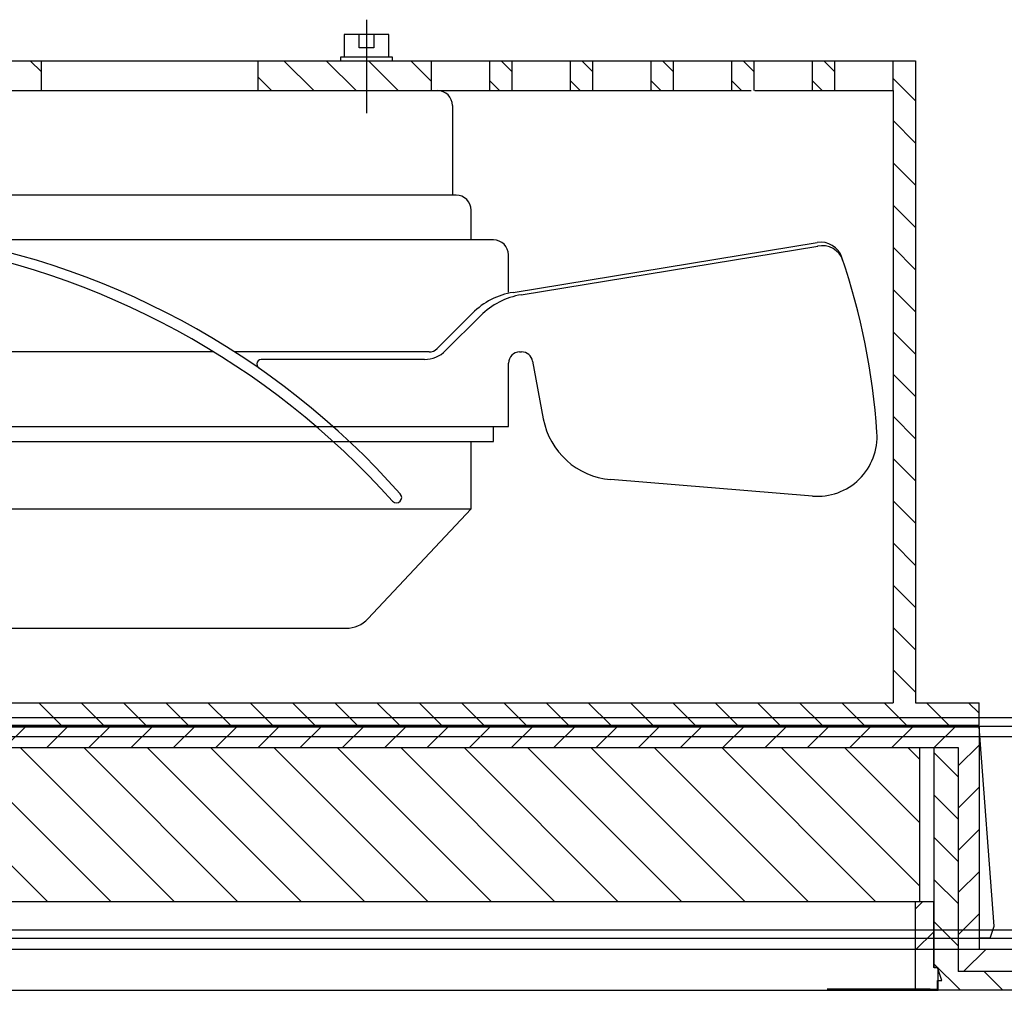
# Model space of a CAD drawing. Units: inches. Extents: x -45 to 216, y -3 to 139.
# Drawn here: x -29 to -22, y 100 to 107 of the extents above; entities that cross this region are included whole.
import ezdxf

# ---------------------------------------------------------------- set-up
doc = ezdxf.new("R2010")
doc.units = ezdxf.units.IN
doc.header["$MEASUREMENT"] = 0
doc.linetypes.add('AUSGEZOGEN', pattern=[0])
doc.linetypes.add('VERDECKT', pattern=[0.375, 0.25, -0.125])

msp = doc.modelspace()

# ---------------------------------------------------------------- linework, layer by layer
at = {"color": 7}
for p, q in [((-26.3472, 106.5327), (-26.3472, 105.9051)), ((-29.6861, 106.2566), (-28.5313, 106.2566)), ((-28.5313, 106.2566), (-27.0753, 106.2566)), ((-27.0753, 106.2566), (-25.9204, 106.2566)), ((-25.9204, 106.2566), (-25.5188, 106.2566)), ((-25.5188, 106.2566), (-25.3681, 106.2566)), ((-25.3681, 106.2566), (-24.9665, 106.2566)), ((-24.9665, 106.2566), (-24.8409, 106.2566)), ((-24.8409, 106.2566), (-24.4393, 106.2566)), ((-24.4393, 106.2566), (-24.2886, 106.2566)), ((-24.2886, 106.2566), (-23.887, 106.2566)), ((-23.887, 106.2566), (-23.7614, 106.2566)), ((-23.7614, 106.2566), (-23.3346, 106.2566)), ((-23.3346, 106.2566), (-23.184, 106.2566)), ((-23.184, 106.2566), (-22.6568, 106.2566)), ((-22.6568, 106.2566), (-22.6568, 101.9386)), ((-29.7364, 106.0557), (-25.8702, 106.0557)), ((-29.6861, 106.0557), (-28.5313, 106.0557)), ((-28.5313, 106.0557), (-27.0753, 106.0557)), ((-27.0753, 106.0557), (-25.9204, 106.0557)), ((-25.8953, 106.0557), (-25.5188, 106.0557)), ((-25.5188, 106.0557), (-25.3681, 106.0557)), ((-25.3681, 106.0557), (-24.9665, 106.0557)), ((-24.9665, 106.0557), (-24.8409, 106.0557)), ((-24.8409, 106.0557), (-24.4393, 106.0557)), ((-24.4393, 106.0557), (-24.2886, 106.0557)), ((-24.2886, 106.0557), (-23.9121, 106.0557)), ((-23.9121, 106.0557), (-23.7614, 106.0557)), ((-23.7363, 106.0557), (-23.3346, 106.0557)), ((-23.3346, 106.0557), (-23.184, 106.0557)), ((-23.184, 106.0557), (-22.8075, 106.0557)), ((-22.8075, 106.0557), (-22.8075, 101.9386)), ((-25.7698, 105.9553), (-25.7698, 105.3528)), ((-25.7447, 105.3528), (-29.8619, 105.3528)), ((-25.6443, 105.0515), (-25.6443, 105.2524)), ((-25.4937, 105.0515), (-29.1168, 105.0515)), ((-25.3613, 104.6991), (-23.3188, 105.0343)), ((-25.3068, 104.6826), (-23.3149, 105.0095)), ((-25.3932, 104.7001), (-25.3932, 104.9511)), ((-25.8733, 104.3205), (-25.635, 104.5587)), ((-25.8157, 104.307), (-25.5805, 104.5422)), ((-27.3791, 104.2984), (-29.4602, 104.2984)), ((-25.9265, 104.2984), (-27.2358, 104.2984)), ((-25.3179, 104.2984), (-25.3052, 104.2984)), ((-25.9577, 104.2482), (-27.048, 104.2482)), ((-25.2312, 104.2369), (-25.159, 103.8491)), ((-25.3932, 103.7963), (-25.3932, 104.2231)), ((-30.2133, 103.7963), (-25.3932, 103.7963)), ((-25.4937, 103.6959), (-25.4937, 103.7963)), ((-30.1129, 103.6959), (-25.4937, 103.6959)), ((-25.6443, 103.244), (-25.6443, 103.6959)), ((-23.3506, 103.3287), (-24.7067, 103.4405)), ((-29.9623, 103.244), (-25.6443, 103.244)), ((-26.3379, 102.5041), (-25.6443, 103.244)), ((-29.1221, 102.4406), (-26.4844, 102.4406)), ((-32.7991, 101.9386), (-22.8075, 101.9386)), ((-22.6568, 101.9386), (-22.23, 101.9386)), ((-22.23, 101.7879), (-22.23, 101.9386)), ((-33.3765, 101.7879), (-22.23, 101.7879)), ((-33.3765, 101.7779), (-22.23, 101.7779)), ((-22.1296, 100.4373), (-22.23, 101.7779)), ((-22.23, 101.7779), (-22.23, 100.2816)), ((-33.236, 101.6373), (-22.3706, 101.6373)), ((-23.0836, 101.6373), (-22.9832, 101.6373)), ((-22.5313, 100.1561), (-22.5313, 101.6373)), ((-22.3706, 101.6373), (-22.3706, 100.131)), ((-22.6568, 100.6008), (-33.0723, 100.6008)), ((-22.6568, 100.0055), (-22.6568, 100.6008)), ((-22.5588, 100.6008), (-22.6568, 100.6008)), ((-22.61, 100.6008), (-22.6568, 100.554)), ((-22.5343, 100.6008), (-22.5588, 100.6008)), ((-22.5343, 100.1597), (-22.5343, 100.6008)), ((-22.5343, 100.3993), (-22.6568, 100.2767)), ((-22.1547, 100.357), (-22.1296, 100.4373)), ((-22.1547, 100.357), (-22.23, 100.357)), ((-22.23, 100.2816), (-21.5271, 100.2816)), ((-22.5098, 100.1597), (-22.5343, 100.1597)), ((-22.5062, 100.1561), (-22.5313, 100.1561)), ((-22.4804, 100.0715), (-22.5098, 100.1597)), ((-22.5062, 100.0055), (-22.5062, 100.1561)), ((-21.502, 100.131), (-22.3706, 100.131)), ((-22.5098, 100.0715), (-22.4804, 100.0715)), ((-22.5098, 100.0127), (-22.5098, 100.0715)), ((-33.1004, 100.0055), (-22.5062, 100.0055)), ((-22.6568, 100.0127), (-23.2515, 100.0127)), ((-22.9209, 100.0127), (-22.9281, 100.0055)), ((-22.5588, 100.0127), (-22.6568, 100.0127)), ((-22.5588, 100.0127), (-22.5098, 100.0127)), ((-21.4016, 100.0055), (-22.5062, 100.0055))]:
    msp.add_line(p, q, dxfattribs=at)
at = {"color": 7, "linetype": 'AUSGEZOGEN'}
for p, q in [((-26.1966, 106.4323), (-26.4978, 106.4323)), ((-26.4978, 106.4323), (-26.4978, 106.2817)), ((-26.3974, 106.3444), (-26.3974, 106.4323)), ((-26.297, 106.4323), (-26.297, 106.3444)), ((-26.1966, 106.2817), (-26.1966, 106.4323)), ((-26.297, 106.3444), (-26.3974, 106.3444)), ((-26.1715, 106.2817), (-26.5229, 106.2817)), ((-26.5229, 106.2817), (-26.5229, 106.2566)), ((-26.1715, 106.2566), (-26.1715, 106.2817)), ((-28.5313, 106.1813), (-28.6066, 106.2566)), ((-26.7016, 106.0557), (-26.9024, 106.2566)), ((-26.4176, 106.0557), (-26.6184, 106.2566)), ((-26.1335, 106.0557), (-26.3344, 106.2566)), ((-25.9104, 106.1166), (-26.0504, 106.2566)), ((-25.368, 106.1818), (-25.4425, 106.257)), ((-24.8258, 106.1818), (-24.9003, 106.257)), ((-24.2835, 106.1818), (-24.358, 106.257)), ((-23.7412, 106.1818), (-23.8157, 106.257)), ((-23.199, 106.1818), (-23.2735, 106.257)), ((-26.9856, 106.0557), (-27.0753, 106.1454)), ((-25.454, 106.0558), (-25.5184, 106.1207)), ((-24.9117, 106.0558), (-24.9762, 106.1207)), ((-24.3694, 106.0558), (-24.4339, 106.1207)), ((-23.8272, 106.0558), (-23.8917, 106.1207)), ((-23.2849, 106.0558), (-23.3494, 106.1207)), ((-22.6568, 105.9873), (-22.8075, 106.138)), ((-24.4294, 106.0557), (-24.4342, 106.0606)), ((-22.6568, 105.7033), (-22.8075, 105.8539)), ((-22.6568, 105.4193), (-22.8075, 105.5699)), ((-22.6568, 105.1353), (-22.8075, 105.2859)), ((-22.6568, 104.8512), (-22.8075, 105.0019)), ((-22.6568, 104.5672), (-22.8075, 104.7178)), ((-22.6568, 104.2832), (-22.8075, 104.4338)), ((-22.6568, 103.9991), (-22.8075, 104.1498)), ((-22.6568, 103.7151), (-22.8075, 103.8658)), ((-22.6568, 103.4311), (-22.8075, 103.5817)), ((-22.6568, 103.1471), (-22.8075, 103.2977)), ((-22.6568, 102.863), (-22.8075, 103.0137)), ((-22.6568, 102.579), (-22.8075, 102.7296)), ((-22.6568, 102.295), (-22.8075, 102.4456)), ((-22.6568, 102.011), (-22.8075, 102.1616)), ((-28.3984, 101.7879), (-28.549, 101.9386)), ((-28.1143, 101.7879), (-28.265, 101.9386)), ((-27.8303, 101.7879), (-27.9809, 101.9386)), ((-27.5463, 101.7879), (-27.6969, 101.9386)), ((-27.2623, 101.7879), (-27.4129, 101.9386)), ((-26.9782, 101.7879), (-27.1289, 101.9386)), ((-26.6942, 101.7879), (-26.8448, 101.9386)), ((-26.4102, 101.7879), (-26.5608, 101.9386)), ((-26.1261, 101.7879), (-26.2768, 101.9386)), ((-25.8421, 101.7879), (-25.9928, 101.9386)), ((-25.5581, 101.7879), (-25.7087, 101.9386)), ((-25.2741, 101.7879), (-25.4247, 101.9386)), ((-24.99, 101.7879), (-25.1407, 101.9386)), ((-24.706, 101.7879), (-24.8566, 101.9386)), ((-24.422, 101.7879), (-24.5726, 101.9386)), ((-24.138, 101.7879), (-24.2886, 101.9386)), ((-23.8539, 101.7879), (-24.0046, 101.9386)), ((-23.5699, 101.7879), (-23.7205, 101.9386)), ((-23.2859, 101.7879), (-23.4365, 101.9386)), ((-23.0018, 101.7879), (-23.1525, 101.9386)), ((-22.7178, 101.7879), (-22.8684, 101.9386)), ((-22.4338, 101.7879), (-22.5844, 101.9386)), ((-22.23, 101.8682), (-22.3004, 101.9386)), ((-28.6398, 101.7779), (-28.7804, 101.6373)), ((-28.3558, 101.7779), (-28.4964, 101.6373)), ((-28.0718, 101.7779), (-28.2124, 101.6373)), ((-27.7877, 101.7779), (-27.9283, 101.6373)), ((-27.5037, 101.7779), (-27.6443, 101.6373)), ((-27.2197, 101.7779), (-27.3603, 101.6373)), ((-26.9357, 101.7779), (-27.0762, 101.6373)), ((-26.6516, 101.7779), (-26.7922, 101.6373)), ((-26.3676, 101.7779), (-26.5082, 101.6373)), ((-26.0836, 101.7779), (-26.2242, 101.6373)), ((-25.7995, 101.7779), (-25.9401, 101.6373)), ((-25.5155, 101.7779), (-25.6561, 101.6373)), ((-25.2315, 101.7779), (-25.3721, 101.6373)), ((-24.9475, 101.7779), (-25.0881, 101.6373)), ((-24.6634, 101.7779), (-24.804, 101.6373)), ((-24.3794, 101.7779), (-24.52, 101.6373)), ((-24.0954, 101.7779), (-24.236, 101.6373)), ((-23.8114, 101.7779), (-23.9519, 101.6373)), ((-23.5273, 101.7779), (-23.6679, 101.6373)), ((-23.2433, 101.7779), (-23.3839, 101.6373)), ((-22.9593, 101.7779), (-23.0999, 101.6373)), ((-22.6752, 101.7779), (-22.8158, 101.6373)), ((-22.3912, 101.7779), (-22.5318, 101.6373)), ((-22.23, 101.655), (-22.3706, 101.5144)), ((-28.4894, 100.6008), (-29.5259, 101.6373)), ((-28.0634, 100.6008), (-29.0998, 101.6373)), ((-27.6373, 100.6008), (-28.6738, 101.6373)), ((-27.2113, 100.6008), (-28.2477, 101.6373)), ((-26.7852, 100.6008), (-27.8217, 101.6373)), ((-26.3592, 100.6008), (-27.3957, 101.6373)), ((-25.9332, 100.6008), (-26.9696, 101.6373)), ((-25.5071, 100.6008), (-26.5436, 101.6373)), ((-25.0811, 100.6008), (-26.1175, 101.6373)), ((-24.655, 100.6008), (-25.6915, 101.6373)), ((-24.229, 100.6008), (-25.2655, 101.6373)), ((-23.8029, 100.6008), (-24.8394, 101.6373)), ((-23.3769, 100.6008), (-24.4134, 101.6373)), ((-23.3769, 100.6008), (-24.4134, 101.6373)), ((-22.9231, 100.6008), (-23.9595, 101.6373)), ((-22.6317, 100.7077), (-23.5613, 101.6373)), ((-22.6317, 101.1338), (-23.1352, 101.6373)), ((-22.6317, 101.5598), (-22.7092, 101.6373)), ((-22.6317, 101.6373), (-22.6317, 100.608)), ((-22.3706, 101.4407), (-22.5313, 101.6014)), ((-22.3706, 101.1567), (-22.5313, 101.3174)), ((-22.23, 101.371), (-22.3706, 101.2304)), ((-22.23, 101.087), (-22.3706, 100.9464)), ((-22.3706, 100.8727), (-22.5313, 101.0334)), ((-22.23, 100.803), (-22.3706, 100.6624)), ((-22.3706, 100.5887), (-22.5313, 100.7493)), ((-22.23, 100.5189), (-22.3706, 100.3783)), ((-22.3706, 100.3046), (-22.5343, 100.4683)), ((-22.1833, 100.2816), (-22.3339, 100.131)), ((-22.3555, 100.0055), (-22.5343, 100.1843)), ((-22.5313, 100.1813), (-22.5343, 100.1843)), ((-22.0715, 100.0055), (-22.197, 100.131))]:
    msp.add_line(p, q, dxfattribs=at)
at = {"color": 7, "linetype": 'VERDECKT'}
for p, q in [((-28.5313, 106.0557), (-28.5313, 106.2566)), ((-27.0753, 106.0557), (-27.0753, 106.2566)), ((-25.9104, 106.0557), (-25.9104, 106.2566)), ((-25.5188, 106.0557), (-25.5188, 106.2566)), ((-25.3681, 106.0557), (-25.3681, 106.2566)), ((-24.9765, 106.0557), (-24.9765, 106.2566)), ((-24.8259, 106.0557), (-24.8259, 106.2566)), ((-24.4342, 106.0557), (-24.4342, 106.2566)), ((-24.2836, 106.0557), (-24.2836, 106.2566)), ((-23.892, 106.0557), (-23.892, 106.2566)), ((-23.7413, 106.0557), (-23.7413, 106.2566)), ((-23.3497, 106.0557), (-23.3497, 106.2566)), ((-23.1991, 106.0557), (-23.1991, 106.2566)), ((-22.8075, 106.0557), (-22.8075, 106.2566))]:
    msp.add_line(p, q, dxfattribs=at)
at = {"color": 7, "linetype": 'Continuous', "lineweight": 0}
for p, q in [((8.208, 101.8376), (-39.502, 101.8376)), ((-39.502, 101.7816), (8.208, 101.7816)), ((8.208, 101.7096), (-39.502, 101.7096)), ((8.781, 100.4096), (-40.075, 100.4096)), ((10.2555, 100.3536), (-41.5496, 100.3536)), ((-41.575, 100.2816), (10.281, 100.2816))]:
    msp.add_line(p, q, dxfattribs=at)
at = {"color": 7, "linetype": 'Continuous'}
for p, q in [((8.208, 101.8376), (-39.502, 101.8376)), ((-39.502, 101.7816), (8.208, 101.7816)), ((8.208, 101.7096), (-39.502, 101.7096)), ((8.781, 100.4096), (-40.075, 100.4096)), ((10.2555, 100.3536), (-41.5496, 100.3536)), ((-41.647, 100.2816), (10.353, 100.2816)), ((-41.575, 100.2816), (10.281, 100.2816))]:
    msp.add_line(p, q, dxfattribs=at)
at = {"color": 7}
for centre, radius, start, end in [((-25.8702, 105.9553), 0.1004, 0, 90), ((-25.7447, 105.2524), 0.1004, 0, 90), ((-30.118, 99.8109), 5.3347, 41.48014, 81.98718), ((-30.2129, 99.6764), 5.4242, 41.83462, 81.10003), ((-25.4937, 104.9511), 0.1004, 0, 90), ((-23.2944, 104.8857), 0.1506, 18.6266, 99.31932), ((-23.2841, 104.8663), 0.1465, 18.11898, 102.71271), ((-27.6008, 103.4342), 4.6951, 3.93711, 18.6266), ((-25.28, 104.2037), 0.5021, 99.31932, 135), ((-25.2255, 104.1872), 0.5021, 99.31932, 135), ((-25.9577, 104.449), 0.2008, 270, 315), ((-25.9265, 104.3737), 0.0753, 270, 315), ((-25.3179, 104.2231), 0.0753, 90, 180), ((-25.3052, 104.2231), 0.0753, 10.53918, 90), ((-27.0517, 104.2156), 0.0325, 77.76668, 235.17215), ((-24.6654, 103.9409), 0.5021, 190.53918, 265.28525), ((-23.3176, 103.729), 0.4017, 265.28525, 3.93711), ((-26.1464, 103.3193), 0.0355, 225, 45), ((-26.4844, 102.6415), 0.2008, 270, 316.84761)]:
    msp.add_arc(centre, radius, start, end, dxfattribs=at)

doc.saveas('drawing.dxf')
